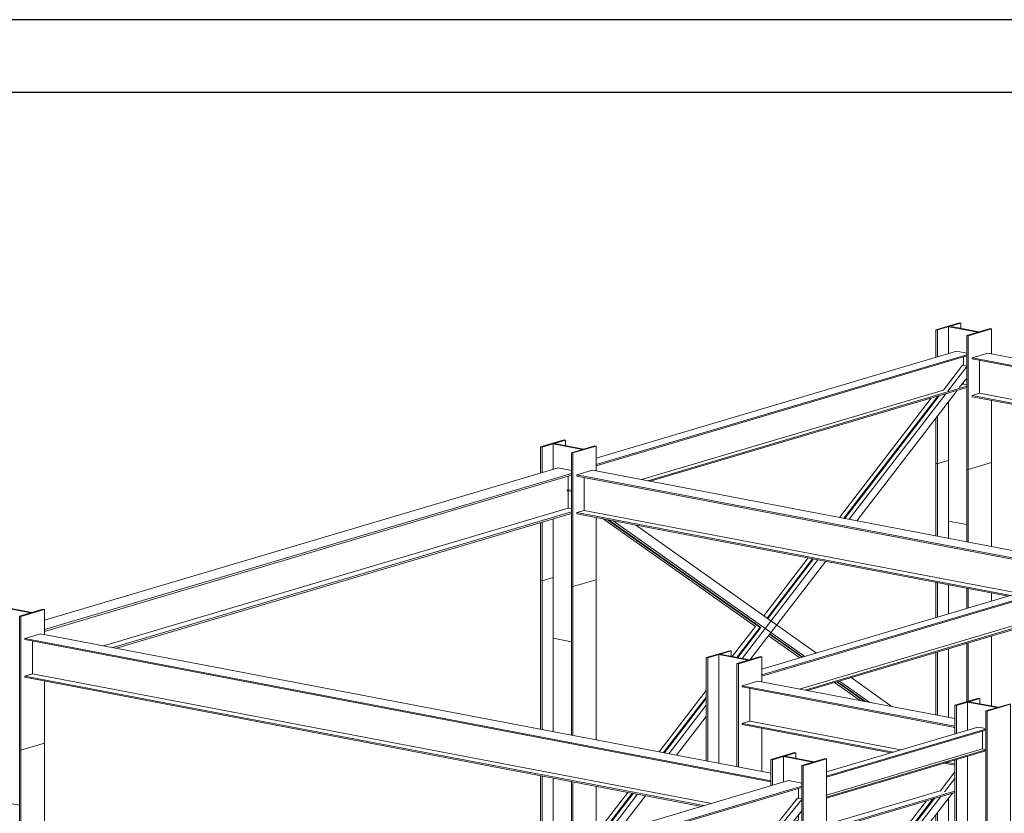
# Model space of a CAD drawing. Units: millimetres. Extents: x 356 to 1046, y 153 to 213.
# Drawn here: x 388 to 396, y 189 to 195 of the extents above; entities that cross this region are included whole.
import ezdxf

# ---------------------------------------------------------------- set-up
doc = ezdxf.new("R2010")
doc.units = ezdxf.units.MM
doc.header["$LTSCALE"] = 0.1
doc.linetypes.add('XKITLINE00', pattern=[0])
doc.layers.add('Part', color=1, linetype='Continuous', lineweight=0)
doc.layers.add('XREF KADR 1-100 EDARI-MASKONI GESHM$0$XREF KADR0 A1 1-200 QESHM$0$XREF KADR BLOCK A 1-100$0$CADR', color=7, linetype='Continuous')

# ---------------------------------------------------------------- blocks, each defined once
blk = doc.blocks.new('*A1642')
at = {"layer": 'Part', "color": 7, "linetype": 'XKITLINE00', "lineweight": 0}
for p, q in [((20.7087, 273.2729), (20.5209, 273.2173)), ((20.5326, 273.2151), (20.7204, 273.2707)), ((20.7087, 273.2729), (20.7204, 273.2707)), ((20.7204, 273.2707), (20.7204, 273.2273)), ((20.5209, 273.2173), (20.5326, 273.2151)), ((20.5209, 272.9874), (20.5209, 273.2173)), ((20.5326, 272.9908), (20.5326, 273.2151)), ((20.5209, 269.8402), (20.5209, 272.778)), ((20.5326, 269.8437), (20.5326, 272.7815)), ((20.5209, 267.9721), (20.5209, 269.6308)), ((20.5326, 267.9698), (20.5326, 269.6343)), ((20.5326, 267.9698), (20.6218, 267.9963)), ((20.5209, 267.9721), (20.5326, 267.9698))]:
    blk.add_line(p, q, dxfattribs=at)
blk = doc.blocks.new('*A1647')
at = {"layer": 'Part', "color": 7, "linetype": 'XKITLINE00', "lineweight": 0}
for p, q in [((20.6264, 275.1002), (20.8141, 275.1559)), ((20.8141, 274.4854), (20.8141, 275.1559)), ((20.6147, 275.1025), (20.6264, 275.1002)), ((20.6147, 274.5235), (20.6147, 275.1025)), ((20.6264, 274.5213), (20.6264, 275.1002)), ((20.6147, 273.989), (20.6147, 274.1517)), ((20.6264, 273.9924), (20.6264, 274.1495)), ((20.8141, 274.0481), (20.8141, 274.1137)), ((20.8141, 273.2094), (20.8141, 273.7694)), ((20.6147, 273.2451), (20.6147, 273.7103)), ((20.6264, 273.2485), (20.6264, 273.7138))]:
    blk.add_line(p, q, dxfattribs=at)
blk = doc.blocks.new('*A1654')
at = {"layer": 'Part', "color": 4, "linetype": 'XKITLINE00', "lineweight": 0}
for p, q in [((18.9773, 273.5041), (21.6451, 274.2942)), ((21.6451, 274.2942), (21.7197, 274.2799)), ((18.9773, 273.4585), (21.7197, 274.2707)), ((18.9773, 273.449), (21.7197, 274.2612)), ((21.6943, 274.0612), (21.6943, 274.2536)), ((19.279, 273.3459), (21.6943, 274.0612)), ((21.7197, 274.0563), (21.6943, 274.0612)), ((19.3234, 273.3374), (21.7197, 274.0471)), ((19.3429, 273.3337), (21.7197, 274.0376))]:
    blk.add_line(p, q, dxfattribs=at)
blk = doc.blocks.new('*A1655')
at = {"layer": 'Part', "color": 7, "linetype": 'XKITLINE00', "lineweight": 0}
for p, q in [((20.6312, 273.2443), (20.6218, 273.2415)), ((20.6218, 273.2415), (20.8558, 273.1969)), ((20.6218, 273.0173), (20.6218, 273.2415)), ((20.8652, 273.1996), (20.6312, 273.2443)), ((20.8558, 273.1969), (20.8652, 273.1996)), ((20.6218, 272.1633), (20.6218, 272.8079)), ((20.6218, 272.1633), (20.7666, 272.1357))]:
    blk.add_line(p, q, dxfattribs=at)
blk = doc.blocks.new('*A1656')
at = {"layer": 'Part', "color": 4, "linetype": 'XKITLINE00', "lineweight": 0}
for p, q in [((19.4951, 272.6836), (20.7033, 273.0414)), ((19.4951, 272.649), (20.7666, 273.0256)), ((20.7033, 273.0414), (20.7666, 273.0293)), ((19.4951, 272.6413), (20.7666, 273.0178)), ((20.7409, 272.8672), (20.7409, 273.0102)), ((19.4951, 272.4982), (20.7409, 272.8672)), ((19.4951, 272.482), (20.7666, 272.8585)), ((19.4951, 272.4742), (20.7666, 272.8507)), ((20.7666, 272.8623), (20.7409, 272.8672))]:
    blk.add_line(p, q, dxfattribs=at)
blk = doc.blocks.new('*A1657')
at = {"layer": 'Part', "color": 4, "linetype": 'XKITLINE00', "lineweight": 0}
for p, q in [((17.6219, 275.0944), (17.4967, 275.0573)), ((21.474, 274.3596), (17.6219, 275.0944)), ((17.4967, 275.0573), (21.474, 274.2986)), ((17.4967, 275.0573), (17.4967, 275.0476)), ((17.4967, 275.0476), (21.474, 274.2889))]:
    blk.add_line(p, q, dxfattribs=at)
blk = doc.blocks.new('*A1658')
at = {"layer": 'Part', "color": 4, "linetype": 'XKITLINE00', "lineweight": 0}
for p, q in [((17.5568, 274.774), (17.4967, 274.7562)), ((17.4967, 274.7562), (20.9688, 274.0939)), ((17.4967, 274.7562), (17.4967, 274.7465)), ((17.4967, 274.7465), (20.9489, 274.088))]:
    blk.add_line(p, q, dxfattribs=at)
blk = doc.blocks.new('*A1659')
at = {"layer": 'Part', "color": 4, "linetype": 'XKITLINE00', "lineweight": 0}
for p, q in [((17.5568, 274.774), (17.5568, 275.0361)), ((21.0289, 274.1117), (17.5568, 274.774))]:
    blk.add_line(p, q, dxfattribs=at)
blk = doc.blocks.new('*A1660')
at = {"layer": 'Part', "color": 7, "linetype": 'XKITLINE00', "lineweight": 0}
for p, q in [((20.8024, 276.2266), (20.6147, 276.1709)), ((20.8141, 276.2243), (20.6264, 276.1687)), ((20.8024, 276.2266), (20.8141, 276.2243)), ((20.8141, 276.0245), (20.8141, 276.2243)), ((20.6147, 276.1709), (20.6264, 276.1687)), ((20.6147, 275.1025), (20.6147, 276.1709)), ((20.6264, 276.1687), (20.6264, 275.1002)), ((20.8141, 275.1559), (20.8141, 275.6527)), ((20.6264, 275.1002), (20.8141, 275.1559)), ((20.6147, 275.1025), (20.6264, 275.1002))]:
    blk.add_line(p, q, dxfattribs=at)
blk = doc.blocks.new('*A1661')
at = {"layer": 'Part', "color": 7, "linetype": 'XKITLINE00', "lineweight": 0}
for p, q in [((20.4793, 276.2448), (20.4699, 276.242)), ((20.4699, 276.242), (20.7039, 276.1974)), ((20.4699, 276.0261), (20.4699, 276.242)), ((20.7132, 276.2001), (20.4793, 276.2448)), ((20.7039, 276.1974), (20.7132, 276.2001)), ((20.4699, 274.6878), (20.4699, 275.6429)), ((20.4699, 274.6878), (20.6147, 274.6602))]:
    blk.add_line(p, q, dxfattribs=at)
blk = doc.blocks.new('*A2094')
at = {"layer": 'Part', "color": 7, "linetype": 'XKITLINE00', "lineweight": 0}
for p, q in [((17.4654, 274.1641), (17.6532, 274.2197)), ((17.6532, 272.9398), (17.6532, 274.2197)), ((17.4537, 274.1664), (17.4654, 274.1641)), ((17.4537, 272.9778), (17.4537, 274.1664)), ((17.4654, 272.9756), (17.4654, 274.1641)), ((17.4537, 272.0997), (17.4537, 272.6061)), ((17.4654, 272.1032), (17.4654, 272.6038)), ((17.6532, 272.1588), (17.6532, 272.568)), ((17.4537, 270.5617), (17.4537, 271.713)), ((17.4654, 270.554), (17.4654, 271.7164)), ((17.6532, 270.5194), (17.6532, 271.5695)), ((17.4537, 270.2696), (17.4537, 270.4339)), ((17.4654, 270.2843), (17.4654, 270.4262)), ((17.6532, 269.7926), (17.6532, 270.3023)), ((17.4537, 269.8307), (17.4537, 270.0659)), ((17.4654, 269.8285), (17.4654, 270.0805))]:
    blk.add_line(p, q, dxfattribs=at)
blk = doc.blocks.new('*A2095')
at = {"layer": 'Part', "color": 7, "linetype": 'XKITLINE00', "lineweight": 0}
for p, q in [((17.309, 273.7517), (17.4537, 273.7241)), ((17.309, 273.0055), (17.309, 273.7517)), ((17.309, 272.0569), (17.309, 272.6337)), ((17.309, 270.6572), (17.309, 271.5587)), ((17.309, 270.0884), (17.309, 270.5294)), ((17.309, 269.8583), (17.309, 269.8846)), ((17.309, 268.9097), (17.309, 269.4865)), ((17.309, 267.9334), (17.309, 268.4116)), ((17.309, 267.9334), (17.4537, 267.9058))]:
    blk.add_line(p, q, dxfattribs=at)
blk = doc.blocks.new('*A2096')
at = {"layer": 'Part', "color": 7, "linetype": 'XKITLINE00', "lineweight": 0}
for p, q in [((20.4699, 274.6878), (20.6147, 274.6602)), ((20.4699, 274.5511), (20.4699, 274.6878)), ((20.4699, 273.9461), (20.4699, 274.1793)), ((20.4699, 273.1187), (20.4699, 273.6674)), ((20.4699, 271.404), (20.4699, 272.4728)), ((20.4699, 270.799), (20.4699, 271.0322)), ((20.4699, 269.9715), (20.4699, 270.5203)), ((20.4699, 268.8598), (20.4699, 269.3256)), ((20.4699, 268.8598), (20.5209, 268.8501))]:
    blk.add_line(p, q, dxfattribs=at)
blk = doc.blocks.new('*A2097')
at = {"layer": 'Part', "color": 4, "linetype": 'XKITLINE00', "lineweight": 0}
for p, q in [((19.4951, 272.2256), (20.5209, 272.5294)), ((19.4951, 272.2159), (20.5209, 272.5196)), ((18.1896, 271.8389), (18.5322, 271.9404)), ((18.2096, 271.8351), (18.5322, 271.9307))]:
    blk.add_line(p, q, dxfattribs=at)
blk = doc.blocks.new('*A2098')
at = {"layer": 'Part', "color": 4, "linetype": 'XKITLINE00', "lineweight": 0}
for p, q in [((19.4951, 272.262), (20.4031, 272.5309)), ((18.1148, 271.8532), (18.5322, 271.9769))]:
    blk.add_line(p, q, dxfattribs=at)
blk = doc.blocks.new('*A2101')
at = {"layer": 'Part', "color": 2, "linetype": 'XKITLINE00', "lineweight": 0}
for p, q in [((20.4028, 272.5304), (20.5209, 272.6831)), ((20.4379, 272.5237), (20.5209, 272.631)), ((19.6867, 271.5534), (20.409, 272.4865)), ((19.7489, 271.5415), (20.5018, 272.514)), ((19.6516, 271.5601), (20.3568, 272.471)), ((19.4951, 271.2136), (19.4982, 271.2175)), ((19.024, 270.7493), (19.05, 270.7829)), ((18.9773, 270.6371), (19.05, 270.7309)), ((18.9773, 270.5447), (19.05, 270.6386)), ((18.397, 269.9394), (18.5322, 270.1141)), ((18.4237, 269.9218), (18.5322, 270.062)), ((18.471, 269.8906), (18.5322, 269.9697)), ((18.2023, 269.6879), (18.3315, 269.8548)), ((18.2374, 269.6812), (18.3582, 269.8372)), ((18.2997, 269.6693), (18.4055, 269.806)), ((17.6864, 269.0215), (17.9515, 269.364)), ((17.7387, 269.037), (17.9866, 269.3573)), ((17.8314, 269.0644), (18.0489, 269.3454))]:
    blk.add_line(p, q, dxfattribs=at)
blk = doc.blocks.new('*A2102')
at = {"layer": 'Part', "color": 2, "linetype": 'XKITLINE00', "lineweight": 0}
for p, q in [((19.6087, 271.5682), (20.2929, 272.4521)), ((19.6438, 271.5616), (20.3452, 272.4676)), ((19.6486, 271.5606), (20.3523, 272.4697)), ((18.992, 270.7717), (19.05, 270.8465)), ((19.0182, 270.7534), (19.05, 270.7945)), ((19.0218, 270.7509), (19.05, 270.7873)), ((18.3644, 269.9609), (18.5322, 270.1777)), ((18.3911, 269.9433), (18.5322, 270.1256)), ((18.3947, 269.9409), (18.5322, 270.1185)), ((18.1594, 269.6961), (18.2989, 269.8763)), ((18.1945, 269.6894), (18.3256, 269.8587)), ((18.1993, 269.6885), (18.3292, 269.8563)), ((17.6532, 269.0422), (17.9086, 269.3721)), ((17.6748, 269.0181), (17.9437, 269.3654)), ((17.682, 269.0202), (17.9486, 269.3645))]:
    blk.add_line(p, q, dxfattribs=at)
blk = doc.blocks.new('*A2105')
at = {"layer": 'Part', "color": 2, "linetype": 'XKITLINE00', "lineweight": 0}
for p, q in [((20.4285, 275.734), (20.5819, 275.9332)), ((20.4636, 275.7273), (20.6147, 275.9235)), ((20.5819, 275.9332), (20.6147, 275.927)), ((20.5559, 275.7546), (20.6147, 275.831)), ((19.6752, 274.7027), (20.4471, 275.7058)), ((19.7373, 274.6909), (20.5394, 275.7332)), ((19.6401, 274.7094), (20.395, 275.6904)), ((18.8189, 273.59), (19.4257, 274.3785)), ((18.8832, 273.581), (19.4878, 274.3667)), ((19.024, 273.9089), (19.3906, 274.3852)), ((18.7838, 273.5967), (18.9689, 273.8372)), ((18.1983, 272.8358), (18.5322, 273.2698)), ((18.2334, 272.8291), (18.5322, 273.2175)), ((18.2955, 272.8173), (18.5322, 273.1249)), ((17.6844, 272.168), (17.9488, 272.5116)), ((17.7365, 272.1835), (17.9839, 272.5049)), ((17.8288, 272.2108), (18.046, 272.4931))]:
    blk.add_line(p, q, dxfattribs=at)
blk = doc.blocks.new('*A2106')
at = {"layer": 'Part', "color": 2, "linetype": 'XKITLINE00', "lineweight": 0}
for p, q in [((19.5972, 274.7176), (20.3313, 275.6715)), ((19.6323, 274.7109), (20.3834, 275.687)), ((19.6371, 274.71), (20.3906, 275.6891)), ((18.9922, 273.9314), (19.3477, 274.3934)), ((19.0182, 273.913), (19.3828, 274.3867)), ((19.0218, 273.9104), (19.3876, 274.3858)), ((18.7409, 273.6049), (18.926, 273.8454)), ((18.776, 273.5982), (18.9631, 273.8413)), ((18.7808, 273.5973), (18.9667, 273.8388)), ((18.1554, 272.844), (18.5322, 273.3337)), ((18.1905, 272.8373), (18.5322, 273.2814)), ((18.1953, 272.8364), (18.5322, 273.2742)), ((17.6532, 272.1914), (17.9059, 272.5198)), ((17.6728, 272.1646), (17.941, 272.5131)), ((17.68, 272.1667), (17.9458, 272.5122))]:
    blk.add_line(p, q, dxfattribs=at)
blk = doc.blocks.new('*A2107')
at = {"layer": 'Part', "color": 2, "linetype": 'XKITLINE00', "lineweight": 0}
for p, q in [((17.7091, 274.706), (18.926, 273.8454)), ((17.7441, 274.6993), (18.9669, 273.8346)), ((19.03, 273.7718), (19.2813, 273.5941)), ((19.0391, 273.7836), (19.2994, 273.5995)), ((19.5591, 273.3977), (19.7629, 273.2536)), ((19.5772, 273.403), (19.798, 273.2469))]:
    blk.add_line(p, q, dxfattribs=at)
blk = doc.blocks.new('*A2108')
at = {"layer": 'Part', "color": 2, "linetype": 'XKITLINE00', "lineweight": 0}
for p, q in [((17.4231, 274.9376), (17.421, 274.9319)), ((17.421, 274.9319), (17.4537, 274.9256)), ((17.421, 274.9319), (17.4299, 274.9256)), ((17.4537, 274.9347), (17.4231, 274.9376)), ((17.7519, 274.6978), (18.9689, 273.8372)), ((17.787, 274.6911), (19.3215, 273.606)), ((17.9662, 274.6569), (19.4137, 273.6333)), ((19.0411, 273.7862), (19.3034, 273.6007)), ((19.6915, 273.4369), (20.0201, 273.2045)), ((19.5812, 273.4042), (19.8058, 273.2454)), ((19.5992, 273.4096), (19.8409, 273.2387))]:
    blk.add_line(p, q, dxfattribs=at)
blk = doc.blocks.new('*A2113')
at = {"layer": 'Part', "color": 4, "linetype": 'XKITLINE00', "lineweight": 0}
for p, q in [((13.2092, 273.7876), (13.084, 273.7505)), ((13.084, 273.7505), (19.05, 272.6124)), ((13.084, 273.7505), (13.084, 273.7408)), ((13.084, 273.7408), (19.05, 272.6027)), ((19.05, 272.6733), (13.2092, 273.7876))]:
    blk.add_line(p, q, dxfattribs=at)
blk = doc.blocks.new('*A2114')
at = {"layer": 'Part', "color": 4, "linetype": 'XKITLINE00', "lineweight": 0}
for p, q in [((13.1441, 273.4672), (13.084, 273.4494)), ((13.084, 273.4494), (18.5136, 272.4136)), ((13.084, 273.4494), (13.084, 273.4397)), ((13.084, 273.4397), (18.4936, 272.4077))]:
    blk.add_line(p, q, dxfattribs=at)
blk = doc.blocks.new('*A2115')
at = {"layer": 'Part', "color": 4, "linetype": 'XKITLINE00', "lineweight": 0}
for p, q in [((13.1441, 273.4672), (13.1441, 273.7293)), ((18.5737, 272.4314), (13.1441, 273.4672))]:
    blk.add_line(p, q, dxfattribs=at)
blk = doc.blocks.new('*A2116')
at = {"layer": 'Part', "color": 4, "linetype": 'XKITLINE00', "lineweight": 0}
for p, q in [((13.2405, 273.8975), (17.348, 275.1139)), ((17.348, 275.1139), (17.4537, 275.0937)), ((13.2405, 273.8215), (17.4537, 275.0693)), ((13.2405, 273.8069), (17.4537, 275.0547))]:
    blk.add_line(p, q, dxfattribs=at)
blk = doc.blocks.new('*A2117')
at = {"layer": 'Part', "color": 4, "linetype": 'XKITLINE00', "lineweight": 0}
for p, q in [((13.7869, 273.6774), (17.4537, 274.7633)), ((17.4291, 274.7925), (17.4537, 274.7877)), ((13.8168, 273.6716), (17.4537, 274.7487))]:
    blk.add_line(p, q, dxfattribs=at)
blk = doc.blocks.new('*A2118')
at = {"layer": 'Part', "color": 4, "linetype": 'XKITLINE00', "lineweight": 0}
for p, q in [((17.4291, 274.937), (17.4291, 275.0474)), ((17.4291, 274.7925), (17.4291, 274.9261)), ((13.712, 273.6916), (17.4291, 274.7925))]:
    blk.add_line(p, q, dxfattribs=at)
blk = doc.blocks.new('*A2119')
at = {"layer": 'Part', "color": 7, "linetype": 'XKITLINE00', "lineweight": 0}
for p, q in [((13.2288, 273.9836), (13.041, 273.928)), ((13.2405, 273.9814), (13.0527, 273.9258)), ((13.2288, 273.9836), (13.2405, 273.9814)), ((13.2405, 273.7816), (13.2405, 273.9814)), ((13.041, 273.928), (13.0527, 273.9258)), ((13.041, 272.8595), (13.041, 273.928)), ((13.0527, 273.9258), (13.0527, 272.8573)), ((13.2405, 272.9129), (13.2405, 273.4098)), ((13.0527, 272.8573), (13.2405, 272.9129)), ((13.041, 272.8595), (13.0527, 272.8573))]:
    blk.add_line(p, q, dxfattribs=at)
blk = doc.blocks.new('*A2120')
at = {"layer": 'Part', "color": 7, "linetype": 'XKITLINE00', "lineweight": 0}
for p, q in [((12.9056, 274.0018), (12.8962, 273.999)), ((12.8962, 273.999), (13.1302, 273.9544)), ((12.8962, 273.7955), (12.8962, 273.999)), ((13.1396, 273.9572), (12.9056, 274.0018)), ((13.1302, 273.9544), (13.1396, 273.9572)), ((12.8962, 272.4449), (12.8962, 273.3839)), ((12.8962, 272.4449), (13.041, 272.4173))]:
    blk.add_line(p, q, dxfattribs=at)
blk = doc.blocks.new('*A2121')
at = {"layer": 'Part', "color": 7, "linetype": 'XKITLINE00', "lineweight": 0}
for p, q in [((18.6425, 273.6237), (18.6331, 273.6209)), ((18.6331, 273.6209), (18.8671, 273.5762)), ((18.6331, 272.7529), (18.6331, 273.6209)), ((18.8765, 273.579), (18.6425, 273.6237)), ((18.8671, 273.5762), (18.8765, 273.579))]:
    blk.add_line(p, q, dxfattribs=at)
blk = doc.blocks.new('*A2122')
at = {"layer": 'Part', "color": 4, "linetype": 'XKITLINE00', "lineweight": 0}
for p, q in [((18.9461, 273.4094), (18.8209, 273.3723)), ((18.8209, 273.3723), (20.5209, 273.048)), ((18.8209, 273.3723), (18.8209, 273.3626)), ((18.8209, 273.3626), (20.5209, 273.0383)), ((20.5209, 273.109), (18.9461, 273.4094))]:
    blk.add_line(p, q, dxfattribs=at)
blk = doc.blocks.new('*A2123')
at = {"layer": 'Part', "color": 4, "linetype": 'XKITLINE00', "lineweight": 0}
for p, q in [((18.881, 273.089), (18.8209, 273.0712)), ((18.8209, 273.0712), (20.027, 272.8411)), ((18.8209, 273.0712), (18.8209, 273.0615)), ((18.8209, 273.0615), (20.007, 272.8352)), ((20.4371, 272.7532), (20.5209, 272.7372)), ((20.457, 272.7591), (20.5209, 272.7469))]:
    blk.add_line(p, q, dxfattribs=at)
blk = doc.blocks.new('*A2124')
at = {"layer": 'Part', "color": 4, "linetype": 'XKITLINE00', "lineweight": 0}
for p, q in [((18.881, 273.089), (18.881, 273.3511)), ((18.881, 273.089), (20.0871, 272.8589)), ((20.5171, 272.7769), (20.5209, 272.7761))]:
    blk.add_line(p, q, dxfattribs=at)
blk = doc.blocks.new('*A2125')
at = {"layer": 'Part', "color": 7, "linetype": 'XKITLINE00', "lineweight": 0}
for p, q in [((19.2378, 272.8373), (19.05, 272.7817)), ((19.0617, 272.7795), (19.2495, 272.8351)), ((19.2378, 272.8373), (19.2495, 272.8351)), ((19.2495, 272.8351), (19.2495, 272.7917)), ((19.05, 272.7817), (19.0617, 272.7795)), ((19.05, 272.5725), (19.05, 272.7817)), ((19.0617, 272.5759), (19.0617, 272.7795)), ((19.05, 271.7132), (19.05, 272.0644)), ((19.0617, 271.711), (19.0617, 272.0791)), ((19.05, 271.7132), (19.0617, 271.711)), ((19.0617, 271.711), (19.1509, 271.7374))]:
    blk.add_line(p, q, dxfattribs=at)
blk = doc.blocks.new('*A2126')
at = {"layer": 'Part', "color": 7, "linetype": 'XKITLINE00', "lineweight": 0}
for p, q in [((19.4834, 272.7905), (19.2957, 272.7348)), ((19.4834, 272.7905), (19.4951, 272.7882)), ((19.2957, 272.7348), (19.3074, 272.7326)), ((19.2957, 271.6664), (19.2957, 272.7348)), ((19.4951, 272.7882), (19.3074, 272.7326)), ((19.3074, 272.7326), (19.3074, 271.6641)), ((19.4951, 272.7882), (19.4951, 271.7197)), ((19.3074, 271.6641), (19.4951, 271.7197)), ((19.2957, 271.6664), (19.3074, 271.6641))]:
    blk.add_line(p, q, dxfattribs=at)
blk = doc.blocks.new('*A2127')
at = {"layer": 'Part', "color": 7, "linetype": 'XKITLINE00', "lineweight": 0}
for p, q in [((19.1603, 272.8087), (19.1509, 272.8059)), ((19.1509, 272.8059), (19.3849, 272.7613)), ((19.1509, 272.6023), (19.1509, 272.8059)), ((19.3942, 272.764), (19.1603, 272.8087)), ((19.3849, 272.7613), (19.3942, 272.764)), ((19.1509, 271.2517), (19.1509, 272.1908)), ((19.1509, 271.2517), (19.2957, 271.2241))]:
    blk.add_line(p, q, dxfattribs=at)
blk = doc.blocks.new('*A2128')
at = {"layer": 'Part', "color": 4, "linetype": 'XKITLINE00', "lineweight": 0}
for p, q in [((20.5342, 276.0452), (17.6532, 275.192)), ((17.6532, 275.1407), (20.6147, 276.0177)), ((20.6147, 276.0298), (20.5342, 276.0452)), ((17.6532, 275.1308), (20.6147, 276.0078)), ((20.5894, 275.9318), (20.5894, 276.0003)), ((20.5735, 275.7776), (20.5894, 275.7823)), ((20.5894, 275.7823), (20.5894, 275.7982)), ((20.5894, 275.7823), (20.6147, 275.7775)), ((18.0141, 275.0196), (20.4292, 275.7348)), ((18.0642, 275.01), (20.6147, 275.7654)), ((18.0845, 275.0062), (20.6147, 275.7555))]:
    blk.add_line(p, q, dxfattribs=at)
blk = doc.blocks.new('*A2129')
at = {"layer": 'Part', "color": 7, "linetype": 'XKITLINE00', "lineweight": 0}
for p, q in [((17.6415, 275.2905), (17.4537, 275.2348)), ((17.4537, 275.2348), (17.4654, 275.2326)), ((17.4537, 274.1664), (17.4537, 275.2348)), ((17.6532, 275.2882), (17.4654, 275.2326)), ((17.4654, 275.2326), (17.4654, 274.1641)), ((17.6415, 275.2905), (17.6532, 275.2882)), ((17.6532, 275.0884), (17.6532, 275.2882)), ((17.6532, 274.2197), (17.6532, 274.7166)), ((17.4654, 274.1641), (17.6532, 274.2197)), ((17.4537, 274.1664), (17.4654, 274.1641))]:
    blk.add_line(p, q, dxfattribs=at)
blk = doc.blocks.new('*A2130')
at = {"layer": 'Part', "color": 7, "linetype": 'XKITLINE00', "lineweight": 0}
for p, q in [((17.3184, 275.3087), (17.309, 275.3059)), ((17.5523, 275.264), (17.3184, 275.3087)), ((17.309, 275.3059), (17.5429, 275.2613)), ((17.309, 275.1023), (17.309, 275.3059)), ((17.5429, 275.2613), (17.5523, 275.264)), ((17.309, 273.7517), (17.309, 274.7059)), ((17.309, 273.7517), (17.4537, 273.7241))]:
    blk.add_line(p, q, dxfattribs=at)
blk = doc.blocks.new('*A2281')
at = {"layer": 'Part', "color": 7, "linetype": 'XKITLINE00', "lineweight": 0}
for p, q in [((17.2081, 274.2132), (17.2198, 274.211)), ((17.2081, 273.0247), (17.2081, 274.2132)), ((17.2198, 274.211), (17.309, 274.2374)), ((17.2198, 273.0225), (17.2198, 274.211)), ((17.2081, 272.027), (17.2081, 272.6529)), ((17.2198, 272.0304), (17.2198, 272.6507)), ((17.2198, 270.7161), (17.2198, 271.5323)), ((17.2081, 270.7238), (17.2081, 271.5288)), ((17.2081, 269.9621), (17.2081, 270.596)), ((17.2198, 269.9767), (17.2198, 270.5882))]:
    blk.add_line(p, q, dxfattribs=at)
blk = doc.blocks.new('*A2282')
at = {"layer": 'Part', "color": 7, "linetype": 'XKITLINE00', "lineweight": 0}
for p, q in [((17.3959, 275.3373), (17.2081, 275.2817)), ((17.2198, 275.2795), (17.4076, 275.3351)), ((17.3959, 275.3373), (17.4076, 275.3351)), ((17.4076, 275.3351), (17.4076, 275.2917)), ((17.2081, 275.2817), (17.2198, 275.2795)), ((17.2081, 275.0725), (17.2081, 275.2817)), ((17.2198, 275.0759), (17.2198, 275.2795)), ((17.2198, 274.211), (17.2198, 274.6794)), ((17.2081, 274.2132), (17.2081, 274.676)), ((17.2081, 274.2132), (17.2198, 274.211)), ((17.2198, 274.211), (17.309, 274.2374))]:
    blk.add_line(p, q, dxfattribs=at)
blk = doc.blocks.new('*A2283')
at = {"layer": 'Part', "color": 7, "linetype": 'XKITLINE00', "lineweight": 0}
for p, q in [((20.3807, 275.1471), (20.4699, 275.1735)), ((20.369, 275.1493), (20.3807, 275.1471)), ((20.369, 274.5704), (20.369, 275.1493)), ((20.3807, 274.5681), (20.3807, 275.1471)), ((20.369, 273.9162), (20.369, 274.1986)), ((20.3807, 273.9197), (20.3807, 274.1963)), ((20.369, 273.1379), (20.369, 273.6375)), ((20.3807, 273.1357), (20.3807, 273.641)), ((20.369, 271.4232), (20.369, 272.3425)), ((20.3807, 271.421), (20.3807, 272.3576)), ((20.369, 270.7691), (20.369, 271.0514)), ((20.3807, 270.7725), (20.3807, 271.0492)), ((20.3807, 270.4847), (20.4699, 270.5111)), ((20.369, 270.4869), (20.369, 270.4904)), ((20.369, 270.4869), (20.3807, 270.4847)), ((20.3807, 270.4847), (20.3807, 270.4939))]:
    blk.add_line(p, q, dxfattribs=at)
blk = doc.blocks.new('*A2284')
at = {"layer": 'Part', "color": 7, "linetype": 'XKITLINE00', "lineweight": 0}
for p, q in [((20.5568, 276.2734), (20.369, 276.2178)), ((20.3807, 276.2156), (20.5685, 276.2712)), ((20.5568, 276.2734), (20.5685, 276.2712)), ((20.5685, 276.2712), (20.5685, 276.2278)), ((20.369, 276.2178), (20.3807, 276.2156)), ((20.369, 275.9962), (20.369, 276.2178)), ((20.3807, 275.9997), (20.3807, 276.2156)), ((20.369, 275.1493), (20.369, 275.5118)), ((20.3807, 275.1471), (20.3807, 275.527)), ((20.3807, 275.1471), (20.4699, 275.1735)), ((20.369, 275.1493), (20.3807, 275.1471))]:
    blk.add_line(p, q, dxfattribs=at)
blk = doc.blocks.new('*A2291')
at = {"layer": 'Part', "color": 2, "linetype": 'XKITLINE00', "lineweight": 0}
for p, q in [((19.0763, 272.2393), (19.2633, 272.4734)), ((19.1114, 272.2326), (19.2957, 272.4633)), ((19.2633, 272.4734), (19.2957, 272.4673)), ((19.2069, 272.2608), (19.2957, 272.372)), ((16.2028, 268.5908), (19.0814, 272.195)), ((16.2295, 268.5331), (19.1768, 272.2233)), ((17.6389, 270.4396), (19.0284, 272.1793)), ((16.2028, 268.6415), (17.5825, 270.369)), ((15.971, 268.3513), (15.9794, 268.3618)), ((15.973, 268.3467), (15.971, 268.3513)), ((15.971, 268.3513), (16.0033, 268.3451)), ((16.0033, 268.339), (15.973, 268.3467))]:
    blk.add_line(p, q, dxfattribs=at)
blk = doc.blocks.new('*A2300')
at = {"layer": 'Part', "color": 4, "linetype": 'XKITLINE00', "lineweight": 0}
for p, q in [((16.2028, 271.7293), (19.1899, 272.6139)), ((16.2028, 271.6533), (19.2957, 272.5693)), ((16.2028, 271.6436), (19.2957, 272.5596)), ((19.1899, 272.6139), (19.2957, 272.5937))]:
    blk.add_line(p, q, dxfattribs=at)
blk = doc.blocks.new('*A2302')
at = {"layer": 'Part', "color": 4, "linetype": 'XKITLINE00', "lineweight": 0}
for p, q in [((19.271, 272.472), (19.271, 272.5523)), ((19.271, 272.2973), (19.271, 272.3411)), ((16.2028, 271.3887), (19.0767, 272.2398)), ((19.2251, 272.2837), (19.271, 272.2973))]:
    blk.add_line(p, q, dxfattribs=at)
blk = doc.blocks.new('*A2309')
at = {"layer": 'Part', "color": 7, "linetype": 'XKITLINE00', "lineweight": 0}
for p, q in [((13.0527, 272.8573), (13.2405, 272.9129)), ((13.2405, 272.1785), (13.2405, 272.9129)), ((13.041, 272.8595), (13.0527, 272.8573)), ((13.041, 272.2165), (13.041, 272.8595)), ((13.0527, 272.2143), (13.0527, 272.8573)), ((13.041, 270.7534), (13.041, 271.8448)), ((13.0527, 270.7571), (13.0527, 271.8425)), ((13.2405, 270.8153), (13.2405, 271.8067)), ((13.041, 269.0694), (13.041, 270.3645)), ((13.0527, 269.0672), (13.0527, 270.3681)), ((13.2405, 269.0313), (13.2405, 270.2627)), ((13.041, 268.1971), (13.041, 268.6976)), ((13.0527, 268.1949), (13.0527, 268.6954)), ((13.2405, 268.2505), (13.2405, 268.6596)), ((13.0527, 268.1949), (13.2405, 268.2505)), ((13.041, 268.1971), (13.0527, 268.1949))]:
    blk.add_line(p, q, dxfattribs=at)
blk = doc.blocks.new('*A2310')
at = {"layer": 'Part', "color": 7, "linetype": 'XKITLINE00', "lineweight": 0}
for p, q in [((18.72, 273.6523), (18.5322, 273.5967)), ((18.5322, 273.5967), (18.5439, 273.5945)), ((18.5322, 272.7721), (18.5322, 273.5967)), ((18.5439, 273.5945), (18.7317, 273.6501)), ((18.5439, 272.7699), (18.5439, 273.5945)), ((18.72, 273.6523), (18.7317, 273.6501)), ((18.7317, 273.6501), (18.7317, 273.6066)), ((18.5322, 271.6199), (18.5322, 272.0323)), ((18.5439, 271.6346), (18.5439, 272.0358)), ((18.5322, 269.8502), (18.5322, 271.4161)), ((18.5439, 269.8425), (18.5439, 271.4308)), ((18.5322, 269.625), (18.5322, 269.7224)), ((18.5439, 269.6227), (18.5439, 269.7146)), ((18.5322, 268.4728), (18.5322, 268.8852)), ((18.5439, 268.4874), (18.5439, 268.8887)), ((18.6125, 268.3695), (18.6331, 268.3756))]:
    blk.add_line(p, q, dxfattribs=at)
blk = doc.blocks.new('*A2311')
at = {"layer": 'Part', "color": 7, "linetype": 'XKITLINE00', "lineweight": 0}
for p, q in [((18.9656, 273.6054), (18.7779, 273.5498)), ((18.7896, 273.5476), (18.9773, 273.6032)), ((18.9656, 273.6054), (18.9773, 273.6032)), ((18.9773, 273.4034), (18.9773, 273.6032)), ((18.7779, 273.5498), (18.7896, 273.5476)), ((18.7779, 272.7253), (18.7779, 273.5498)), ((18.7896, 272.723), (18.7896, 273.5476)), ((18.9773, 272.6872), (18.9773, 273.0316)), ((18.7779, 271.9275), (18.7779, 272.1051)), ((18.7896, 271.9422), (18.7896, 272.1086)), ((18.9773, 270.2563), (18.9773, 271.9735)), ((18.7779, 269.6881), (18.7779, 271.7237)), ((18.7896, 269.6804), (18.7896, 271.7384)), ((18.9773, 269.5565), (18.9773, 269.8845)), ((18.7779, 268.7804), (18.7779, 268.958)), ((18.7896, 268.795), (18.7896, 268.9614)), ((18.9773, 268.358), (18.9773, 268.8263)), ((18.7779, 268.3046), (18.7779, 268.5766)), ((18.7896, 268.3023), (18.7896, 268.5912)), ((18.7779, 268.3046), (18.7896, 268.3023)), ((18.7896, 268.3023), (18.9773, 268.358))]:
    blk.add_line(p, q, dxfattribs=at)
blk = doc.blocks.new('*A2428')
at = {"layer": 'Part', "color": 4, "linetype": 'XKITLINE00', "lineweight": 0}
for p, q in [((20.7828, 276.0305), (20.6577, 275.9934)), ((26.6237, 274.9163), (20.7828, 276.0305)), ((20.6577, 275.9934), (26.6237, 274.8553)), ((20.6577, 275.9934), (20.6577, 275.9837)), ((20.6577, 275.9837), (24.7223, 275.2083)), ((24.8476, 275.1844), (26.6237, 274.8456))]:
    blk.add_line(p, q, dxfattribs=at)
blk = doc.blocks.new('*A2429')
at = {"layer": 'Part', "color": 4, "linetype": 'XKITLINE00', "lineweight": 0}
for p, q in [((20.7177, 275.7101), (20.6577, 275.6923)), ((20.6577, 275.6923), (24.1239, 275.0311)), ((20.6577, 275.6923), (20.6577, 275.6826)), ((20.6577, 275.6826), (24.1039, 275.0252)), ((24.7478, 274.9023), (26.1098, 274.6425)), ((24.7678, 274.9083), (26.1297, 274.6484)), ((26.5398, 274.5605), (26.6049, 274.5481)), ((26.5598, 274.5664), (26.6114, 274.5566))]:
    blk.add_line(p, q, dxfattribs=at)
blk = doc.blocks.new('*A2430')
at = {"layer": 'Part', "color": 4, "linetype": 'XKITLINE00', "lineweight": 0}
for p, q in [((20.7177, 275.7101), (20.7177, 275.9723)), ((20.7177, 275.7101), (24.184, 275.0489)), ((24.8279, 274.926), (26.1898, 274.6662)), ((26.6199, 274.5842), (26.6237, 274.5835))]:
    blk.add_line(p, q, dxfattribs=at)
blk = doc.blocks.new('*A2500')
at = {"layer": 'Part', "color": 7, "linetype": 'XKITLINE00', "lineweight": 0}
for p, q in [((20.9544, 273.2261), (20.7666, 273.1705)), ((20.9661, 273.2238), (20.7783, 273.1682)), ((20.9544, 273.2261), (20.9661, 273.2238)), ((20.9661, 273.2238), (20.9661, 267.9786)), ((20.7666, 273.1705), (20.7783, 273.1682)), ((20.7666, 267.9252), (20.7666, 273.1705)), ((20.7783, 273.1682), (20.7783, 267.923)), ((20.7666, 267.9252), (20.7783, 267.923)), ((20.7783, 267.923), (20.9661, 267.9786))]:
    blk.add_line(p, q, dxfattribs=at)

msp = doc.modelspace()

# ---------------------------------------------------------------- linework, layer by layer
at = {"layer": 'XREF KADR 1-100 EDARI-MASKONI GESHM$0$XREF KADR0 A1 1-200 QESHM$0$XREF KADR BLOCK A 1-100$0$CADR', "color": 1}
msp.add_lwpolyline([(415.8255, 153.2327), (415.8255, 195.2327), (356.4255, 195.2327), (356.4255, 153.2327)], close=True, dxfattribs=at)
at = {"layer": 'XREF KADR 1-100 EDARI-MASKONI GESHM$0$XREF KADR0 A1 1-200 QESHM$0$XREF KADR BLOCK A 1-100$0$CADR', "color": 2}
msp.add_lwpolyline([(415.2425, 153.8157), (415.2425, 194.6497), (357.0085, 194.6497), (357.0085, 153.8157)], close=True, dxfattribs=at)

# ---------------------------------------------------------------- block references
at = {"lineweight": 0}
for name in ['*A2284', '*A1661', '*A1660', '*A2128', '*A2428', '*A2430', '*A2105', '*A2106', '*A2429', '*A2282', '*A2130', '*A2129', '*A2283', '*A2116', '*A1657', '*A1647', '*A2118', '*A1659', '*A2108', '*A2117', '*A1658', '*A2107', '*A2096', '*A2281', '*A2094', '*A1654', '*A2120', '*A2119', '*A2113', '*A2095', '*A2115', '*A2310', '*A2121', '*A2311', '*A2114', '*A2122', '*A2124', '*A1642', '*A1655', '*A2500', '*A2123', '*A1656', '*A2309', '*A2125', '*A2127', '*A2126', '*A2101', '*A2300', '*A2302', '*A2098', '*A2097', '*A2291', '*A2102']:
    msp.add_blockref(name, (375.0893, -83.463), dxfattribs=at)

doc.saveas('drawing.dxf')
